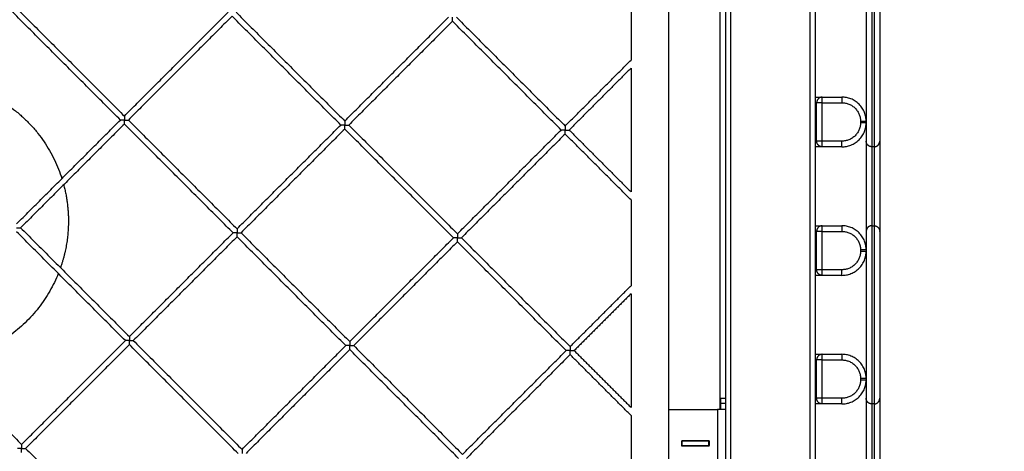
# Model space of a CAD drawing. Units: millimetres. Extents: x 27 to 106507, y -17555 to 27021.
# Drawn here: x 30 to 31, y 9 to 9 of the extents above; entities that cross this region are included whole.
import ezdxf

# ---------------------------------------------------------------- set-up
doc = ezdxf.new("R2010")
doc.units = ezdxf.units.MM
doc.header["$LTSCALE"] = 100
doc.header["$PDMODE"] = 3
doc.header["$PDSIZE"] = -1
doc.layers.add('DIASTASEIS', color=253, linetype='Continuous', lineweight=5)
doc.styles.get("Standard").update_dxf_attribs({"font": 'ARIALN.TTF'})
doc.dimstyles.get("Standard").update_dxf_attribs({"dimtxt": 0.18, "dimasz": 0.15, "dimexe": 0.18, "dimexo": 0.0625, "dimgap": 0.09, "dimtad": 0, "dimtih": 1, "dimtoh": 1, "dimzin": 0, "dimdsep": 46, "dimtxsty": 'Standard', "dimblk": 'OBLIQUE', "dimcen": 0.09, "dimadec": 0, "dimazin": 0, "dimtfac": 1, "dimtofl": 0, "dimtmove": 0, "dimatfit": 3, "dimfxl": 1, "dimtolj": 1, "dimtzin": 0, "dimarcsym": 0})

# ---------------------------------------------------------------- blocks, each defined once
blk = doc.blocks.new('_Oblique')
at = {"color": 0, "linetype": 'ByBlock', "lineweight": -2}
blk.add_line((-0.5, -0.5), (0.5, 0.5), dxfattribs=at)
blk = doc.blocks.new('*D55')
at = {"layer": 'Defpoints', "color": 0}
for p in [(31.00621, 9.75035), (31.16521, 7.89335), (31.63641, 7.89335)]:
    blk.add_point(p, dxfattribs=at)
at = {"layer": 'DIASTASEIS', "color": 0, "lineweight": -2}
for p, q in [((31.06871, 9.75035), (31.81641, 9.75035)), ((31.63641, 9.75035), (31.63641, 9.00376)), ((31.63641, 7.89335), (31.63641, 8.63995)), ((31.22771, 7.89335), (31.81641, 7.89335))]:
    blk.add_line(p, q, dxfattribs=at)
at = {"layer": 'DIASTASEIS', "color": 0, "linetype": 'ByBlock', "lineweight": -2, "xscale": 0.15, "yscale": 0.15, "zscale": 0.15}
for p, rotation in [((31.63641, 9.75035), 90), ((31.63641, 7.89335), 270)]:
    blk.add_blockref('_Oblique', p, dxfattribs=dict(at, rotation=rotation))
at = {"layer": 'DIASTASEIS', "color": 0, "insert": (31.63641, 8.82185), "char_height": 0.18, "attachment_point": 5}
blk.add_mtext('\\A1;1.90', dxfattribs=at)
blk = doc.blocks.new('*D56')
at = {"layer": 'Defpoints', "color": 0}
for p in [(32.66521, 11.92205), (27.80821, 8.78735), (32.66521, 8.78735)]:
    blk.add_point(p, dxfattribs=at)
at = {"layer": 'DIASTASEIS', "color": 0, "lineweight": -2}
for p, q in [((27.80821, 8.84985), (27.80821, 12.10205)), ((32.66521, 8.84985), (32.66521, 12.10205)), ((27.80821, 11.92205), (29.95229, 11.92205)), ((32.66521, 11.92205), (30.52114, 11.92205))]:
    blk.add_line(p, q, dxfattribs=at)
at = {"layer": 'DIASTASEIS', "color": 0, "linetype": 'ByBlock', "lineweight": -2, "xscale": 0.15, "yscale": 0.15, "zscale": 0.15, "rotation": 180}
blk.add_blockref('_Oblique', (27.80821, 11.92205), dxfattribs=at)
at = {"layer": 'DIASTASEIS', "color": 0, "linetype": 'ByBlock', "lineweight": -2, "xscale": 0.15, "yscale": 0.15, "zscale": 0.15}
blk.add_blockref('_Oblique', (32.66521, 11.92205), dxfattribs=at)
at = {"layer": 'DIASTASEIS', "color": 0, "insert": (30.23671, 11.92205), "char_height": 0.18, "attachment_point": 5}
blk.add_mtext('\\A1;4.90', dxfattribs=at)
blk = doc.blocks.new('KATOPSI_PLAYBOX GREEN')
at = {"lineweight": -3}
for points, degree in [([(31.16521, 7.89335), (31.16521, 8.79335), (31.16521, 9.69335)], 2), ([(31.16021, 9.68835), (31.16021, 8.79335), (31.16021, 7.89835)], 2), ([(31.08521, 9.61335), (31.08521, 8.79335), (31.08521, 7.97335)], 2), ([(31.09021, 7.96835), (31.09021, 8.79335), (31.09021, 9.61835)], 2), ([(31.03521, 8.82335), (31.03521, 9.06335), (31.03521, 9.30335)], 2), ([(31.08021, 9.30335), (31.08021, 9.06335), (31.08021, 8.82335)], 2), ([(31.00151, 9.20039), (31.00151, 9.16679), (31.00151, 9.13319)], 2), ([(30.5484, 9.08007), (30.50016, 9.1283), (30.45193, 9.17654)], 2), ([(30.45547, 9.18007), (30.5037, 9.13184), (30.55193, 9.08361)], 2), ([(30.55193, 9.08361), (30.59795, 9.12962), (30.64397, 9.17564)], 2), ([(30.65104, 9.17564), (30.69927, 9.12741), (30.7475, 9.07918)], 2), ([(30.6475, 9.17211), (30.60148, 9.12609), (30.55547, 9.08007)], 2), ([(30.74397, 9.07564), (30.69574, 9.12388), (30.6475, 9.17211)], 2), ([(30.7475, 9.07918), (30.79352, 9.1252), (30.83954, 9.17122)], 2), ([(30.84308, 9.16768), (30.79706, 9.12166), (30.75104, 9.07564)], 2), ([(30.93954, 9.07122), (30.89131, 9.11945), (30.84308, 9.16768)], 2), ([(30.84661, 9.17122), (30.89484, 9.12298), (30.94308, 9.07475)], 2), ([(30.94308, 9.07475), (30.97229, 9.10397), (31.00151, 9.13319)], 2), ([(31.00151, 9.12612), (30.97406, 9.09867), (30.94661, 9.07122)], 2), ([(31.00151, 9.12612), (31.00151, 9.07122), (31.00151, 9.01631)], 2), ([(31.16621, 9.06135), (31.16621, 9.07835), (31.16621, 9.09535)], 2), ([(31.17121, 9.10035), (31.17996, 9.10035), (31.18871, 9.10035)], 2), ([(31.17121, 9.09535), (31.17996, 9.09535), (31.18871, 9.09535)], 2), ([(31.17121, 9.06135), (31.17121, 9.07835), (31.17121, 9.09535)], 2), ([(30.45636, 8.98803), (30.50238, 9.03405), (30.5484, 9.08007)], 2), ([(30.55547, 9.08007), (30.6037, 9.03184), (30.65193, 8.98361)], 2), ([(31.20521, 9.07885), (31.20521, 9.07835), (31.20521, 9.07785)], 2), ([(31.21021, 9.07885), (31.21021, 9.07835), (31.21021, 9.07785)], 2), ([(30.55193, 9.07654), (30.50591, 9.03052), (30.45989, 8.9845)], 2), ([(30.6484, 8.98007), (30.60016, 9.0283), (30.55193, 9.07654)], 2), ([(30.65193, 8.98361), (30.69795, 9.02962), (30.74397, 9.07564)], 2), ([(30.7475, 9.07211), (30.70148, 9.02609), (30.65547, 8.98007)], 2), ([(30.84397, 8.97564), (30.79574, 9.02388), (30.7475, 9.07211)], 2), ([(30.75104, 9.07564), (30.79927, 9.02741), (30.8475, 8.97918)], 2), ([(30.8475, 8.97918), (30.89352, 9.0252), (30.93954, 9.07122)], 2), ([(30.94661, 9.07122), (30.97406, 9.04376), (31.00151, 9.01631)], 2), ([(30.94308, 9.06768), (30.89706, 9.02166), (30.85104, 8.97564)], 2), ([(31.00151, 9.00924), (30.97229, 9.03846), (30.94308, 9.06768)], 2), ([(31.18871, 9.06135), (31.17996, 9.06135), (31.17121, 9.06135)], 2), ([(31.18871, 9.05635), (31.17996, 9.05635), (31.17121, 9.05635)], 2), ([(31.21721, 9.05635), (31.21621, 9.05635), (31.21521, 9.05635)], 2), ([(31.00151, 9.00924), (31.00151, 8.97122), (31.00151, 8.93319)], 2), ([(30.45989, 8.9845), (30.50813, 8.93627), (30.55636, 8.88803)], 2), ([(31.17121, 8.98635), (31.17996, 8.98635), (31.18871, 8.98635)], 2), ([(31.21521, 8.98635), (31.21621, 8.98635), (31.21721, 8.98635)], 2), ([(30.55282, 8.8845), (30.50459, 8.93273), (30.45636, 8.98096)], 2), ([(30.55636, 8.88803), (30.60238, 8.93405), (30.6484, 8.98007)], 2), ([(30.65193, 8.97654), (30.60591, 8.93052), (30.55989, 8.8845)], 2), ([(30.7484, 8.88007), (30.70016, 8.9283), (30.65193, 8.97654)], 2), ([(30.65547, 8.98007), (30.7037, 8.93184), (30.75193, 8.88361)], 2), ([(30.75193, 8.88361), (30.79795, 8.92962), (30.84397, 8.97564)], 2), ([(30.85104, 8.97564), (30.89927, 8.92741), (30.9475, 8.87918)], 2), ([(31.16621, 8.94735), (31.16621, 8.96435), (31.16621, 8.98135)], 2), ([(31.17121, 8.98135), (31.17996, 8.98135), (31.18871, 8.98135)], 2), ([(31.17121, 8.94735), (31.17121, 8.96435), (31.17121, 8.98135)], 2), ([(30.8475, 8.97211), (30.80148, 8.92609), (30.75547, 8.88007)], 2), ([(30.94397, 8.87564), (30.89574, 8.92388), (30.8475, 8.97211)], 2), ([(31.20521, 8.96485), (31.20521, 8.96435), (31.20521, 8.96385)], 2), ([(31.21021, 8.96485), (31.21021, 8.96435), (31.21021, 8.96385)], 2), ([(31.21021, 8.96385), (31.21021, 8.96385), (31.21021, 8.96385), (31.21021, 8.96385)], 3), ([(31.18871, 8.94735), (31.17996, 8.94735), (31.17121, 8.94735)], 2), ([(31.18871, 8.94235), (31.17996, 8.94235), (31.17121, 8.94235)], 2), ([(30.9475, 8.87918), (30.97451, 8.90618), (31.00151, 8.93319)], 2), ([(31.00151, 8.92612), (30.97628, 8.90088), (30.95104, 8.87564)], 2), ([(31.00151, 8.92612), (31.00151, 8.87564), (31.00151, 8.82517)], 2), ([(30.36432, 8.88893), (30.41255, 8.84069), (30.46079, 8.79246)], 2), ([(30.46079, 8.79246), (30.5068, 8.83848), (30.55282, 8.8845)], 2), ([(30.55636, 8.88096), (30.51034, 8.83494), (30.46432, 8.78893)], 2), ([(30.65282, 8.7845), (30.60459, 8.83273), (30.55636, 8.88096)], 2), ([(30.55989, 8.8845), (30.60813, 8.83627), (30.65636, 8.78803)], 2), ([(30.65636, 8.78803), (30.70238, 8.83405), (30.7484, 8.88007)], 2), ([(30.75547, 8.88007), (30.8037, 8.83184), (30.85193, 8.78361)], 2), ([(30.75193, 8.87654), (30.70591, 8.83052), (30.65989, 8.7845)], 2), ([(30.8484, 8.78007), (30.80016, 8.8283), (30.75193, 8.87654)], 2), ([(30.85193, 8.78361), (30.89795, 8.82962), (30.94397, 8.87564)], 2), ([(30.9475, 8.87211), (30.90148, 8.82609), (30.85547, 8.78007)], 2), ([(31.00151, 8.8181), (30.97451, 8.8451), (30.9475, 8.87211)], 2), ([(30.95104, 8.87564), (30.97628, 8.85041), (31.00151, 8.82517)], 2), ([(31.17121, 8.87235), (31.17996, 8.87235), (31.18871, 8.87235)], 2), ([(31.16621, 8.83335), (31.16621, 8.85035), (31.16621, 8.86735)], 2), ([(31.17121, 8.86735), (31.17996, 8.86735), (31.18871, 8.86735)], 2), ([(31.17121, 8.83335), (31.17121, 8.85035), (31.17121, 8.86735)], 2), ([(31.20521, 8.85085), (31.20521, 8.85035), (31.20521, 8.84985)], 2), ([(31.21021, 8.85085), (31.21021, 8.85035), (31.21021, 8.84985)], 2), ([(31.08121, 8.83335), (31.08321, 8.83335), (31.08521, 8.83335)], 2), ([(31.18871, 8.83335), (31.17996, 8.83335), (31.17121, 8.83335)], 2), ([(31.08121, 8.82908), (31.08321, 8.82908), (31.08521, 8.82908)], 2), ([(31.18871, 8.82835), (31.17996, 8.82835), (31.17121, 8.82835)], 2), ([(31.21721, 8.82835), (31.21621, 8.82835), (31.21521, 8.82835)], 2), ([(31.00151, 8.8181), (31.00151, 8.77564), (31.00151, 8.73319)], 2), ([(31.03521, 8.76335), (31.03521, 8.79335), (31.03521, 8.82335)], 2), ([(31.03521, 8.82335), (31.05671, 8.82335), (31.07821, 8.82335)], 2), ([(31.07821, 8.82335), (31.07821, 8.79335), (31.07821, 8.76335)], 2), ([(31.04671, 8.7956), (31.04646, 8.79535), (31.04621, 8.7951)], 2), ([(31.04621, 8.7951), (31.04621, 8.79335), (31.04621, 8.7916)], 2), ([(31.04621, 8.7916), (31.04646, 8.79135), (31.04671, 8.7911)], 2), ([(31.04646, 8.79535), (31.04659, 8.79535), (31.04671, 8.79535)], 2), ([(31.04671, 8.79135), (31.04659, 8.79135), (31.04646, 8.79135)], 2), ([(31.07071, 8.7956), (31.05871, 8.7956), (31.04671, 8.7956)], 2), ([(31.04671, 8.79535), (31.04671, 8.79335), (31.04671, 8.79135)], 2), ([(31.07071, 8.79535), (31.05871, 8.79535), (31.04671, 8.79535)], 2), ([(31.07071, 8.79135), (31.05871, 8.79135), (31.04671, 8.79135)], 2), ([(31.04671, 8.7911), (31.05871, 8.7911), (31.07071, 8.7911)], 2), ([(31.07121, 8.7951), (31.07096, 8.79535), (31.07071, 8.7956)], 2), ([(31.07071, 8.79135), (31.07071, 8.79335), (31.07071, 8.79535)], 2), ([(31.07071, 8.7911), (31.07096, 8.79135), (31.07121, 8.7916)], 2), ([(31.07121, 8.7916), (31.07121, 8.79335), (31.07121, 8.7951)], 2), ([(30.46432, 8.78893), (30.51255, 8.74069), (30.56079, 8.69246)], 2)]:
    blk.add_open_spline(points, degree=degree, dxfattribs=at)
for points, weights, knots in [([(31.21521, 9.44235), (31.21521, 9.44235), (31.21521, 9.24935), (31.21521, 9.05635), (31.21521, 9.05635)], [1, 0.707106781187, 1, 0.707106781187, 1], [0, 0, 0, 295.30968, 295.30968, 590.619361, 590.619361, 590.619361]), ([(31.21721, 9.44235), (31.21721, 9.44235), (31.21721, 9.24935), (31.21721, 9.05635), (31.21721, 9.05635)], [1, 0.707106781187, 1, 0.707106781187, 1], [0, 0, 0, 295.30968, 295.30968, 590.619361, 590.619361, 590.619361]), ([(31.22221, 9.43735), (31.22221, 9.43735), (31.22221, 9.24935), (31.22221, 9.06135), (31.22221, 9.06135)], [1, 0.707106781187, 1, 0.707106781187, 1], [0, 0, 0, 295.30968, 295.30968, 590.619361, 590.619361, 590.619361]), ([(31.21521, 9.05635), (31.21314, 9.05635), (31.21168, 9.05782), (31.21021, 9.05928), (31.21021, 9.06135)], [1, 0.853553390589, 0.853553390589, 0.853553390589, 1], [0, 0, 0, 4.142136, 4.142136, 8.284271, 8.284271, 8.284271]), ([(31.21721, 9.05635), (31.21929, 9.05635), (31.22075, 9.05782), (31.22221, 9.05928), (31.22221, 9.06135)], [1, 0.853553390589, 0.853553390589, 0.853553390589, 1], [0, 0, 0, 4.142136, 4.142136, 8.284271, 8.284271, 8.284271]), ([(30.4981, 9.0227), (30.5023, 9.0069), (30.5023, 8.99055), (30.5023, 8.96925), (30.49524, 8.94915)], [0.915254130279, 0.948610553, 1, 0.934060229219, 0.897810824014], [-221.56794, -221.56794, -221.56794, -188.495541, -188.495541, -146.059076, -146.059076, -146.059076]), ([(31.21521, 8.98635), (31.21314, 8.98635), (31.21168, 8.98489), (31.21021, 8.98343), (31.21021, 8.98135)], [1, 0.853553390592, 0.853553390592, 0.853553390592, 1], [0, 0, 0, 4.142136, 4.142136, 8.284271, 8.284271, 8.284271]), ([(31.21521, 8.98635), (31.21521, 8.98635), (31.21521, 8.90735), (31.21521, 8.82835), (31.21521, 8.82835)], [1, 0.707106781187, 1, 0.707106781187, 1], [116.238917, 116.238917, 116.238917, 232.477833, 232.477833, 348.71675, 348.71675, 348.71675]), ([(31.21721, 8.98635), (31.21721, 8.98635), (31.21721, 8.90735), (31.21721, 8.82835), (31.21721, 8.82835)], [1, 0.707106781187, 1, 0.707106781187, 1], [116.238917, 116.238917, 116.238917, 232.477833, 232.477833, 348.71675, 348.71675, 348.71675]), ([(31.21721, 8.98635), (31.21929, 8.98635), (31.22075, 8.98489), (31.22221, 8.98343), (31.22221, 8.98135)], [1, 0.853553390592, 0.853553390592, 0.853553390592, 1], [0, 0, 0, 4.142136, 4.142136, 8.284271, 8.284271, 8.284271]), ([(31.22221, 8.98135), (31.22221, 8.98135), (31.22221, 8.90735), (31.22221, 8.83335), (31.22221, 8.83335)], [1, 0.707106781187, 1, 0.707106781187, 1], [116.238917, 116.238917, 116.238917, 232.477833, 232.477833, 348.71675, 348.71675, 348.71675]), ([(31.21021, 8.96385), (31.21021, 8.94168), (31.21021, 8.90735), (31.21021, 8.87302), (31.21021, 8.85085)], [0.855037167924, 0.838812489699, 1, 0.838812726802, 0.855037120192], [168.508235, 168.508235, 168.508235, 232.477833, 232.477833, 296.447338, 296.447338, 296.447338]), ([(31.21521, 8.82835), (31.21314, 8.82835), (31.21168, 8.82982), (31.21021, 8.83128), (31.21021, 8.83335)], [0.999999898741, 0.853553390592, 0.853553390592, 0.853553390592, 1], [0.000001, 0.000001, 0.000001, 4.142136, 4.142136, 8.284271, 8.284271, 8.284271]), ([(31.21721, 8.82835), (31.21929, 8.82835), (31.22075, 8.82982), (31.22221, 8.83128), (31.22221, 8.83335)], [1, 0.853553390592, 0.853553390592, 0.853553390592, 1], [0, 0, 0, 4.142136, 4.142136, 8.284271, 8.284271, 8.284271])]:
    blk.add_rational_spline(points, weights, degree=2, knots=knots, dxfattribs=at)
for points, weights, degree in [([(31.21021, 9.19185), (31.21021, 9.11352), (31.21021, 9.07885)], [0.903474330692, 0.817002473194, 0.880315097406], 2), ([(30.84308, 9.16768), (30.84308, 9.16768), (30.84308, 9.16914), (30.84308, 9.17122)], [1, 0.804737854124, 0.804737854124, 1], 3), ([(30.39027, 9.11488), (30.47182, 9.10637), (30.4965, 9.02818)], [0.960841312964, 0.779553470699, 0.904593507909], 2), ([(31.16521, 9.10035), (31.17121, 9.10035), (31.17121, 9.10035)], [0.884091325147, 0.78667905341, 1], 2), ([(31.16621, 9.09535), (31.16621, 9.09535), (31.16521, 9.09535)], [1, 0.878679746811, 0.857864407279], 2), ([(31.17121, 9.10035), (31.16621, 9.10035), (31.16621, 9.09535)], [1, 0.707106781187, 1], 2), ([(31.17121, 9.09535), (31.16621, 9.09535), (31.16621, 9.09535)], [1, 0.707106781187, 1], 2), ([(31.17121, 9.09535), (31.17121, 9.10035), (31.17121, 9.10035)], [1, 0.707106781187, 1], 2), ([(31.18871, 9.10035), (31.18871, 9.10035), (31.18871, 9.09535)], [1, 0.707106781187, 1], 2), ([(31.21021, 9.07885), (31.21021, 9.10035), (31.18871, 9.10035)], [1, 0.707106781187, 1], 2), ([(31.18871, 9.09535), (31.20521, 9.09535), (31.20521, 9.07885)], [1, 0.707106781187, 1], 2), ([(30.55193, 9.08007), (30.54986, 9.08007), (30.5484, 9.08007), (30.5484, 9.08007)], [1, 0.804737854124, 0.804737854124, 1], 3), ([(30.55193, 9.08361), (30.55193, 9.08361), (30.55193, 9.08214), (30.55193, 9.08007)], [1, 0.804737854124, 0.804737854124, 1], 3), ([(30.55193, 9.08007), (30.554, 9.08007), (30.55547, 9.08007), (30.55547, 9.08007)], [1, 0.804737854124, 0.804737854124, 1], 3), ([(30.55193, 9.07654), (30.55193, 9.07654), (30.55193, 9.078), (30.55193, 9.08007)], [1, 0.804737854124, 0.804737854124, 1], 3), ([(30.7475, 9.07918), (30.7475, 9.07918), (30.7475, 9.07771), (30.7475, 9.07564)], [1, 0.804737854124, 0.804737854124, 1], 3), ([(31.20521, 9.07785), (31.20521, 9.06135), (31.18871, 9.06135)], [1, 0.707106781187, 1], 2), ([(31.18871, 9.05635), (31.21021, 9.05635), (31.21021, 9.07785)], [1, 0.707106781187, 1], 2), ([(31.21021, 9.07885), (31.21021, 9.07885), (31.20521, 9.07885)], [1, 0.707106781187, 1], 2), ([(31.20521, 9.07785), (31.21021, 9.07785), (31.21021, 9.07785)], [1, 0.707106781187, 1], 2), ([(31.21021, 9.07785), (31.21021, 9.06135), (31.21021, 9.06135)], [0.882350187445, 0.918493310986, 1], 2), ([(30.7475, 9.07564), (30.74543, 9.07564), (30.74397, 9.07564), (30.74397, 9.07564)], [1, 0.804737854124, 0.804737854124, 1], 3), ([(30.7475, 9.07211), (30.7475, 9.07211), (30.7475, 9.07357), (30.7475, 9.07564)], [1, 0.804737854124, 0.804737854124, 1], 3), ([(30.7475, 9.07564), (30.74957, 9.07564), (30.75104, 9.07564), (30.75104, 9.07564)], [1, 0.804737854124, 0.804737854124, 1], 3), ([(30.94308, 9.07122), (30.941, 9.07122), (30.93954, 9.07122), (30.93954, 9.07122)], [1, 0.804737854124, 0.804737854124, 1], 3), ([(30.94308, 9.07475), (30.94308, 9.07475), (30.94308, 9.07329), (30.94308, 9.07122)], [1, 0.804737854124, 0.804737854124, 1], 3), ([(30.94308, 9.06768), (30.94308, 9.06768), (30.94308, 9.06914), (30.94308, 9.07122)], [1, 0.804737854124, 0.804737854124, 1], 3), ([(30.94308, 9.07122), (30.94515, 9.07122), (30.94661, 9.07122), (30.94661, 9.07122)], [1, 0.804737854124, 0.804737854124, 1], 3), ([(31.16521, 9.06135), (31.16621, 9.06135), (31.16621, 9.06135)], [0.857864376269, 0.878679656441, 1], 2), ([(31.17121, 9.05635), (31.16621, 9.05635), (31.16621, 9.06135)], [1, 0.707106781187, 1], 2), ([(31.17121, 9.06135), (31.16621, 9.06135), (31.16621, 9.06135)], [1, 0.707106781187, 1], 2), ([(31.17121, 9.05635), (31.17121, 9.05635), (31.17121, 9.06135)], [1, 0.707106781187, 1], 2), ([(31.18871, 9.05635), (31.18871, 9.05635), (31.18871, 9.06135)], [1, 0.707106781187, 1], 2), ([(31.17121, 9.05635), (31.17121, 9.05635), (31.16521, 9.05635)], [1, 0.786679050938, 0.884091327405], 2), ([(31.21521, 9.05635), (31.21521, 9.02061), (31.21521, 8.98635)], [0.937718951024, 0.914494892736, 0.897679118996], 2), ([(31.21721, 9.05635), (31.21721, 9.02061), (31.21721, 8.98635)], [0.937718951545, 0.914494892924, 0.897679118996], 2), ([(30.45636, 8.9845), (30.45843, 8.9845), (30.45989, 8.9845), (30.45989, 8.9845)], [1, 0.804737854124, 0.804737854124, 1], 3), ([(30.65193, 8.98361), (30.65193, 8.98361), (30.65193, 8.98214), (30.65193, 8.98007)], [1, 0.804737854124, 0.804737854124, 1], 3), ([(31.16521, 8.98635), (31.17121, 8.98635), (31.17121, 8.98635)], [0.884091327405, 0.786679050938, 1], 2), ([(31.17121, 8.98635), (31.16621, 8.98635), (31.16621, 8.98135)], [1, 0.707106781187, 1], 2), ([(31.17121, 8.98135), (31.17121, 8.98635), (31.17121, 8.98635)], [1, 0.707106781187, 1], 2), ([(31.18871, 8.98635), (31.18871, 8.98635), (31.18871, 8.98135)], [1, 0.707106781187, 1], 2), ([(31.21021, 8.96485), (31.21021, 8.98635), (31.18871, 8.98635)], [1, 0.707106781187, 1], 2), ([(30.65193, 8.98007), (30.64986, 8.98007), (30.6484, 8.98007), (30.6484, 8.98007)], [1, 0.804737854124, 0.804737854124, 1], 3), ([(30.65193, 8.97654), (30.65193, 8.97654), (30.65193, 8.978), (30.65193, 8.98007)], [1, 0.804737854124, 0.804737854124, 1], 3), ([(30.65193, 8.98007), (30.654, 8.98007), (30.65547, 8.98007), (30.65547, 8.98007)], [1, 0.804737854124, 0.804737854124, 1], 3), ([(30.8475, 8.97564), (30.84543, 8.97564), (30.84397, 8.97564), (30.84397, 8.97564)], [1, 0.804737854124, 0.804737854124, 1], 3), ([(30.8475, 8.97918), (30.8475, 8.97918), (30.8475, 8.97771), (30.8475, 8.97564)], [1, 0.804737854124, 0.804737854124, 1], 3), ([(30.8475, 8.97211), (30.8475, 8.97211), (30.8475, 8.97357), (30.8475, 8.97564)], [1, 0.804737854124, 0.804737854124, 1], 3), ([(30.8475, 8.97564), (30.84957, 8.97564), (30.85104, 8.97564), (30.85104, 8.97564)], [1, 0.804737854124, 0.804737854124, 1], 3), ([(31.16621, 8.98135), (31.16621, 8.98135), (31.16521, 8.98135)], [1, 0.878679656441, 0.857864376269], 2), ([(31.17121, 8.98135), (31.16621, 8.98135), (31.16621, 8.98135)], [1, 0.707106781187, 1], 2), ([(31.18871, 8.98135), (31.20521, 8.98135), (31.20521, 8.96485)], [1, 0.707106781187, 1], 2), ([(31.21021, 8.98135), (31.21021, 8.98135), (31.21021, 8.96485)], [1, 0.872048969384, 0.855889302884], 2), ([(31.21021, 8.96485), (31.21021, 8.96485), (31.20521, 8.96485)], [1, 0.707106781187, 1], 2), ([(31.18871, 8.94235), (31.21021, 8.94235), (31.21021, 8.96385)], [1, 0.707106781187, 1], 2), ([(31.20521, 8.96385), (31.20521, 8.94735), (31.18871, 8.94735)], [1, 0.707106781187, 1], 2), ([(31.20521, 8.96385), (31.21021, 8.96385), (31.21021, 8.96385)], [1, 0.707106781187, 1], 2), ([(31.16521, 8.94735), (31.16621, 8.94735), (31.16621, 8.94735)], [0.857864452456, 0.878679878465, 1], 2), ([(31.17121, 8.94235), (31.16621, 8.94235), (31.16621, 8.94735)], [1, 0.707106781187, 1], 2), ([(31.17121, 8.94735), (31.16621, 8.94735), (31.16621, 8.94735)], [1, 0.707106781187, 1], 2), ([(31.17121, 8.94235), (31.17121, 8.94235), (31.17121, 8.94735)], [1, 0.707106781187, 1], 2), ([(31.18871, 8.94235), (31.18871, 8.94235), (31.18871, 8.94735)], [1, 0.707106781187, 1], 2), ([(30.49331, 8.94401), (30.46448, 8.87214), (30.38729, 8.86595)], [0.889325119694, 0.789237802097, 0.969189258014], 2), ([(31.17121, 8.94235), (31.17121, 8.94235), (31.16521, 8.94235)], [1, 0.786679153847, 0.884091233419], 2), ([(30.55636, 8.88803), (30.55636, 8.88803), (30.55636, 8.88657), (30.55636, 8.8845)], [1, 0.804737854124, 0.804737854124, 1], 3), ([(30.55636, 8.8845), (30.55429, 8.8845), (30.55282, 8.8845), (30.55282, 8.8845)], [1, 0.804737854124, 0.804737854124, 1], 3), ([(30.55636, 8.8845), (30.55843, 8.8845), (30.55989, 8.8845), (30.55989, 8.8845)], [1, 0.804737854124, 0.804737854124, 1], 3), ([(30.55636, 8.88096), (30.55636, 8.88096), (30.55636, 8.88243), (30.55636, 8.8845)], [1, 0.804737854124, 0.804737854124, 1], 3), ([(30.75193, 8.88007), (30.74986, 8.88007), (30.7484, 8.88007), (30.7484, 8.88007)], [1, 0.804737854124, 0.804737854124, 1], 3), ([(30.75193, 8.88361), (30.75193, 8.88361), (30.75193, 8.88214), (30.75193, 8.88007)], [1, 0.804737854124, 0.804737854124, 1], 3), ([(30.75193, 8.87654), (30.75193, 8.87654), (30.75193, 8.878), (30.75193, 8.88007)], [1, 0.804737854124, 0.804737854124, 1], 3), ([(30.75193, 8.88007), (30.754, 8.88007), (30.75547, 8.88007), (30.75547, 8.88007)], [1, 0.804737854124, 0.804737854124, 1], 3), ([(30.9475, 8.87918), (30.9475, 8.87918), (30.9475, 8.87771), (30.9475, 8.87564)], [1, 0.804737854124, 0.804737854124, 1], 3), ([(30.9475, 8.87564), (30.94543, 8.87564), (30.94397, 8.87564), (30.94397, 8.87564)], [1, 0.804737854124, 0.804737854124, 1], 3), ([(30.9475, 8.87564), (30.94957, 8.87564), (30.95104, 8.87564), (30.95104, 8.87564)], [1, 0.804737854124, 0.804737854124, 1], 3), ([(30.9475, 8.87211), (30.9475, 8.87211), (30.9475, 8.87357), (30.9475, 8.87564)], [1, 0.804737854124, 0.804737854124, 1], 3), ([(31.16521, 8.87235), (31.17121, 8.87235), (31.17121, 8.87235)], [0.884091248156, 0.78667913771, 1], 2), ([(31.17121, 8.87235), (31.16621, 8.87235), (31.16621, 8.86735)], [1, 0.707106781187, 1], 2), ([(31.17121, 8.86735), (31.17121, 8.87235), (31.17121, 8.87235)], [1, 0.707106781187, 1], 2), ([(31.18871, 8.87235), (31.18871, 8.87235), (31.18871, 8.86735)], [1, 0.707106781187, 1], 2), ([(31.21021, 8.85085), (31.21021, 8.87235), (31.18871, 8.87235)], [1, 0.707106781187, 1], 2), ([(31.16621, 8.86735), (31.16621, 8.86735), (31.16521, 8.86735)], [1, 0.878679664375, 0.857864378992], 2), ([(31.17121, 8.86735), (31.16621, 8.86735), (31.16621, 8.86735)], [1, 0.707106781187, 1], 2), ([(31.18871, 8.86735), (31.20521, 8.86735), (31.20521, 8.85085)], [1, 0.707106781187, 1], 2), ([(31.21021, 8.85085), (31.21021, 8.85085), (31.20521, 8.85085)], [1, 0.707106781187, 1], 2), ([(31.20521, 8.84985), (31.20521, 8.83335), (31.18871, 8.83335)], [1, 0.707106781187, 1], 2), ([(31.18871, 8.82835), (31.21021, 8.82835), (31.21021, 8.84985)], [1, 0.707106781187, 1], 2), ([(31.20521, 8.84985), (31.21021, 8.84985), (31.21021, 8.84985)], [1, 0.707106781187, 1], 2), ([(31.21021, 8.84985), (31.21021, 8.83335), (31.21021, 8.83335)], [0.855889236169, 0.872048705261, 1], 2), ([(31.08121, 8.82908), (31.08121, 8.83335), (31.08121, 8.83335)], [1, 0.925636267975, 1], 2), ([(31.16521, 8.83335), (31.16621, 8.83335), (31.16621, 8.83335)], [0.85786445872, 0.878679896718, 1], 2), ([(31.17121, 8.82835), (31.16621, 8.82835), (31.16621, 8.83335)], [1, 0.707106781187, 1], 2), ([(31.17121, 8.83335), (31.16621, 8.83335), (31.16621, 8.83335)], [1, 0.707106781187, 1], 2), ([(31.17121, 8.82835), (31.17121, 8.82835), (31.17121, 8.83335)], [1, 0.707106781187, 1], 2), ([(31.18871, 8.82835), (31.18871, 8.82835), (31.18871, 8.83335)], [1, 0.707106781187, 1], 2), ([(31.21021, 8.83335), (31.21021, 8.76917), (31.21021, 8.73685)], [0.95215396975, 0.81524611181, 0.868436138954], 2), ([(31.22221, 8.83335), (31.22221, 8.71935), (31.22221, 8.71935)], [0.952153961777, 0.733388007327, 1], 2), ([(31.08121, 8.82335), (31.08121, 8.82335), (31.08121, 8.82908)], [1, 0.925636267975, 1], 2), ([(31.17121, 8.82835), (31.17121, 8.82835), (31.16521, 8.82835)], [1, 0.786679050938, 0.884091327405], 2), ([(31.21521, 8.82835), (31.21521, 8.71435), (31.21521, 8.71435)], [0.942019023296, 0.739731196104, 1], 2), ([(31.21721, 8.82835), (31.21721, 8.71435), (31.21721, 8.71435)], [0.942019028185, 0.739731192959, 1], 2), ([(31.08521, 8.82335), (31.08521, 8.82335), (31.07821, 8.82335)], [1, 0.707106781187, 1], 2), ([(30.46079, 8.79246), (30.46079, 8.79246), (30.46079, 8.791), (30.46079, 8.78893)], [1, 0.804737854124, 0.804737854124, 1], 3), ([(31.07096, 8.79535), (31.07084, 8.79535), (31.07071, 8.79535)], [0.991345209001, 0.995598710578, 1], 2), ([(31.07096, 8.79135), (31.07084, 8.79135), (31.07071, 8.79135)], [0.991345170969, 0.995598690901, 1], 2), ([(30.46079, 8.78893), (30.45872, 8.78893), (30.45725, 8.78893), (30.45725, 8.78893)], [1, 0.804737854124, 0.804737854124, 1], 3), ([(30.46079, 8.78539), (30.46079, 8.78539), (30.46079, 8.78686), (30.46079, 8.78893)], [1, 0.804737854124, 0.804737854124, 1], 3), ([(30.46079, 8.78893), (30.46286, 8.78893), (30.46432, 8.78893), (30.46432, 8.78893)], [1, 0.804737854124, 0.804737854124, 1], 3), ([(30.65636, 8.78803), (30.65636, 8.78803), (30.65636, 8.78657), (30.65636, 8.7845)], [1, 0.804737854124, 0.804737854124, 1], 3)]:
    blk.add_rational_spline(points, weights, degree=degree, dxfattribs=at)
for points in [[(31.21021, 9.06135), (31.21021, 9.05909), (31.21021, 9.04976), (31.21021, 9.03345), (31.21021, 9.01262), (31.21021, 8.99528), (31.21021, 8.98493), (31.21021, 8.98135)], [(31.22221, 9.06135), (31.22221, 9.05909), (31.22221, 9.04976), (31.22221, 9.03345), (31.22221, 9.01262), (31.22221, 8.99528), (31.22221, 8.98493), (31.22221, 8.98135)]]:
    blk.add_open_spline(points, degree=3, knots=[771.780458, 771.780458, 771.780458, 771.780458, 778.677717, 800.209113, 821.740509, 843.271905, 854.701481, 854.701481, 854.701481, 854.701481], dxfattribs=at)
blk = doc.blocks.new('PLAYBOX_01')
at = {"color": 0}
blk.add_blockref('KATOPSI_PLAYBOX GREEN', (0, 0), dxfattribs=at)

msp = doc.modelspace()

# ---------------------------------------------------------------- block references
at = {"color": 0}
msp.add_blockref('PLAYBOX_01', (0, 0), dxfattribs=at)

# ---------------------------------------------------------------- dimensions: what is measured, and where the dimension line sits
at = {"layer": 'DIASTASEIS'}
dim = msp.add_linear_dim(base=(32.66521, 11.92205), p1=(27.80821, 8.78735), p2=(32.66521, 8.78735), dimstyle='Standard', override={"dimrnd": 0.1, "dimtxsty": 'Standard'}, dxfattribs=at)
dim.commit()
dim.dimension.update_dxf_attribs({"geometry": '*D56', "text_midpoint": (30.23671, 11.92205)})
dim = msp.add_linear_dim(base=(31.63641, 7.89335), p1=(31.00621, 9.75035), p2=(31.16521, 7.89335), angle=90, dimstyle='Standard', override={"dimrnd": 0.1, "dimtxsty": 'Standard'}, dxfattribs=at)
dim.commit()
dim.dimension.update_dxf_attribs({"geometry": '*D55', "text_midpoint": (31.63641, 8.82185)})

doc.saveas('drawing.dxf')
